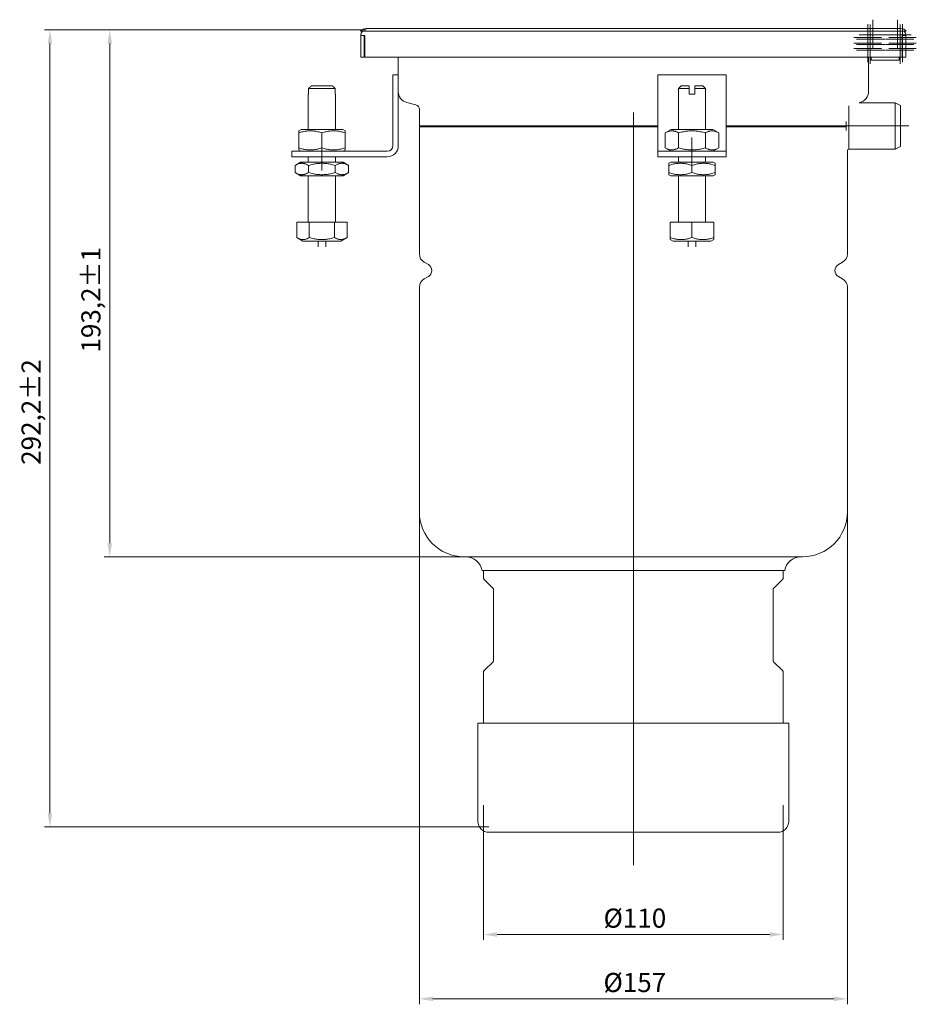
# Model space of a CAD drawing. Units: millimetres. Extents: x -150 to 12040, y -150 to 8560.
# Drawn here: x 1269 to 1598, y 7551 to 7913 of the extents above; entities that cross this region are included whole.
import ezdxf

# ---------------------------------------------------------------- set-up
doc = ezdxf.new("R2010")
doc.units = ezdxf.units.MM
doc.header["$LTSCALE"] = 10
doc.linetypes.add('AUSGEZOGEN', pattern=[0])
doc.linetypes.add('STRICHPUNKT', pattern=[1, 0.5, -0.25, 0, -0.25])
for name, color, linetype, lineweight in [('ACO_DIMENSION', 3, 'AUSGEZOGEN', 9), ('ACO_MITTE', 1, 'STRICHPUNKT', 9), ('ACO_VISIBLE ( NOTE )', 7, 'Continuous', 15)]:
    doc.layers.add(name, color=color, linetype=linetype, lineweight=lineweight)
doc.styles.add('Text poznámky (ISO)', font='tahoma.ttf')
doc.dimstyles.new('Výchozí (ISO)', dxfattribs={"dimscale": 2, "dimtxt": 3.5, "dimasz": 2.5, "dimexe": 1, "dimexo": 0, "dimgap": 0.762, "dimtad": 1, "dimrnd": 1e-08, "dimtxsty": 'Text poznámky (ISO)', "dimcen": 0.09, "dimdle": 10, "dimclrd": 256, "dimclre": 256, "dimclrt": 256, "dimazin": 2, "dimtfac": 1.001486, "dimtmove": 0, "dimatfit": 3, "dimfxl": 1, "dimtolj": 1, "dimlwd": -1, "dimlwe": -1, "dimarcsym": 0})

# ---------------------------------------------------------------- blocks, each defined once
blk = doc.blocks.new('*D17')
at = {"layer": 'ACO_DIMENSION', "transparency": 16777216}
for p, q in [((1395.77, 7908.79), (1277.77, 7908.79)), ((1279.77, 7621.56), (1279.77, 7903.79)), ((1440.77, 7616.56), (1277.77, 7616.56))]:
    blk.add_line(p, q, dxfattribs=at)
for points in [[(1278.93, 7903.79), (1280.6, 7903.79), (1279.77, 7908.79)], [(1278.93, 7621.56), (1280.6, 7621.56), (1279.77, 7616.56)]]:
    blk.add_solid(points, dxfattribs=at)
at = {"layer": 'Defpoints', "color": 0, "transparency": 16777216}
for p in [(1279.77, 7908.79), (1395.77, 7908.79), (1440.77, 7616.56)]:
    blk.add_point(p, dxfattribs=at)
at = {"layer": 'ACO_DIMENSION', "transparency": 16777216, "insert": (1269.35, 7749.31), "char_height": 7, "attachment_point": 1, "rotation": 90, "style": 'Text poznámky (ISO)'}
blk.add_mtext('\\A1;292,2{\\H7.010400;±2}', dxfattribs=at)
blk = doc.blocks.new('*D18')
at = {"layer": 'ACO_DIMENSION', "transparency": 16777216}
for p, q in [((1415.27, 7732.06), (1415.27, 7551.48)), ((1572.27, 7732.06), (1572.27, 7551.48)), ((1420.27, 7553.48), (1567.27, 7553.48))]:
    blk.add_line(p, q, dxfattribs=at)
for points in [[(1420.27, 7554.32), (1420.27, 7552.65), (1415.27, 7553.48)], [(1567.27, 7554.32), (1567.27, 7552.65), (1572.27, 7553.48)]]:
    blk.add_solid(points, dxfattribs=at)
at = {"layer": 'Defpoints', "color": 0, "transparency": 16777216}
for p in [(1415.27, 7732.06), (1572.27, 7732.06), (1572.27, 7553.48)]:
    blk.add_point(p, dxfattribs=at)
at = {"layer": 'ACO_DIMENSION', "transparency": 16777216, "insert": (1482.81, 7562.98), "char_height": 7, "attachment_point": 1, "style": 'Text poznámky (ISO)'}
blk.add_mtext('\\A1;{Ø}157', dxfattribs=at)
blk = doc.blocks.new('*D21')
at = {"layer": 'ACO_DIMENSION', "transparency": 16777216}
for p, q in [((1395.77, 7908.79), (1299.71, 7908.79)), ((1301.71, 7903.79), (1301.71, 7720.56)), ((1431.77, 7715.56), (1299.71, 7715.56))]:
    blk.add_line(p, q, dxfattribs=at)
for points in [[(1300.87, 7903.79), (1302.54, 7903.79), (1301.71, 7908.79)], [(1300.87, 7720.56), (1302.54, 7720.56), (1301.71, 7715.56)]]:
    blk.add_solid(points, dxfattribs=at)
at = {"layer": 'Defpoints', "color": 0, "transparency": 16777216}
for p in [(1395.77, 7908.79), (1301.71, 7715.56), (1431.77, 7715.56)]:
    blk.add_point(p, dxfattribs=at)
at = {"layer": 'ACO_DIMENSION', "transparency": 16777216, "insert": (1291.3, 7790.48), "char_height": 7, "attachment_point": 1, "rotation": 90, "style": 'Text poznámky (ISO)'}
blk.add_mtext('\\A1;193,2{\\H7.010400;±1}', dxfattribs=at)
blk = doc.blocks.new('*D22')
at = {"layer": 'ACO_DIMENSION', "transparency": 16777216}
for p, q in [((1438.77, 7624.55), (1438.77, 7575.07)), ((1548.77, 7624.55), (1548.77, 7575.07)), ((1443.77, 7577.07), (1543.77, 7577.07))]:
    blk.add_line(p, q, dxfattribs=at)
for points in [[(1443.77, 7577.91), (1443.77, 7576.24), (1438.77, 7577.07)], [(1543.77, 7577.91), (1543.77, 7576.24), (1548.77, 7577.07)]]:
    blk.add_solid(points, dxfattribs=at)
at = {"layer": 'Defpoints', "color": 0, "transparency": 16777216}
for p in [(1438.77, 7624.55), (1548.77, 7624.55), (1548.77, 7577.07)]:
    blk.add_point(p, dxfattribs=at)
at = {"layer": 'ACO_DIMENSION', "transparency": 16777216, "insert": (1482.83, 7586.58), "char_height": 7, "attachment_point": 1, "style": 'Text poznámky (ISO)'}
blk.add_mtext('\\A1;{Ø}110', dxfattribs=at)

msp = doc.modelspace()

# ---------------------------------------------------------------- linework, layer by layer
at = {"layer": 'ACO_MITTE', "linetype": 'Continuous'}
for p, q in [((1579.7834, 7910.9559), (1579.7834, 7900.9559)), ((1580.5834, 7910.8058), (1580.5834, 7900.4058)), ((1581.5438, 7912.5368), (1581.5438, 7902.0368)), ((1590.693, 7912.5368), (1590.693, 7902.0368)), ((1591.6534, 7910.8058), (1591.6534, 7900.4058)), ((1592.4534, 7910.9559), (1592.4534, 7900.9559)), ((1579.7834, 7908.9559), (1579.7834, 7898.9559)), ((1580.5834, 7908.8058), (1580.5834, 7898.4058)), ((1591.6534, 7908.8058), (1591.6534, 7898.4058)), ((1592.4534, 7908.9559), (1592.4534, 7898.9559)), ((1584.7834, 7905.9559), (1574.6834, 7905.9559)), ((1584.7834, 7903.9559), (1574.6834, 7903.9559)), ((1585.9834, 7905.4058), (1575.5834, 7905.4058)), ((1586.5438, 7907.0368), (1576.5438, 7907.0368)), ((1579.7834, 7906.9559), (1579.7834, 7896.9559)), ((1580.5834, 7906.8058), (1580.5834, 7896.4058)), ((1595.693, 7907.0368), (1585.693, 7907.0368)), ((1596.6534, 7905.4058), (1586.2534, 7905.4058)), ((1597.5534, 7905.9559), (1587.4534, 7905.9559)), ((1597.5534, 7903.9559), (1587.4534, 7903.9559)), ((1591.6534, 7906.8058), (1591.6534, 7896.4058)), ((1592.4534, 7906.9559), (1592.4534, 7896.9559)), ((1584.7834, 7901.9559), (1574.6834, 7901.9559)), ((1585.9834, 7903.4058), (1575.5834, 7903.4058)), ((1585.9834, 7901.4058), (1575.5834, 7901.4058)), ((1596.6534, 7903.4058), (1586.2534, 7903.4058)), ((1596.6534, 7901.4058), (1586.2534, 7901.4058)), ((1597.5534, 7901.9559), (1587.4534, 7901.9559)), ((1493.7677, 7602.5119), (1493.7677, 7878.5568)), ((1594.7677, 7873.5568), (1567.2677, 7873.5568)), ((1379.5177, 7857.2868), (1379.5177, 7869.2868)), ((1515.2677, 7857.2868), (1515.2677, 7869.2868))]:
    msp.add_line(p, q, dxfattribs=at)
at = {"layer": 'ACO_VISIBLE ( NOTE )'}
for p, q in [((1395.7172, 7908.2868), (1393.7172, 7908.2868)), ((1591.8182, 7909.2868), (1395.7172, 7909.2868)), ((1395.7172, 7908.2868), (1591.8182, 7908.2868)), ((1593.8182, 7908.2868), (1591.8182, 7908.2868)), ((1393.7677, 7906.7868), (1394.7677, 7906.7868)), ((1393.7677, 7898.7868), (1393.7677, 7906.7868)), ((1394.7677, 7906.7868), (1395.2177, 7906.7868)), ((1395.0177, 7906.7868), (1395.0177, 7898.7868)), ((1395.2177, 7906.7868), (1395.2177, 7898.7868)), ((1592.3177, 7906.7868), (1592.7677, 7906.7868)), ((1592.3177, 7898.7868), (1592.3177, 7906.7868)), ((1592.3177, 7906.2171), (1592.5177, 7906.0325)), ((1592.5177, 7905.5499), (1592.3177, 7905.6136)), ((1592.3177, 7904.2228), (1592.5177, 7904.0325)), ((1592.5177, 7903.5499), (1592.3177, 7903.6136)), ((1592.5177, 7898.7868), (1592.5177, 7906.7868)), ((1592.7677, 7906.7868), (1593.7677, 7906.7868)), ((1593.7677, 7906.7868), (1593.7677, 7898.7868)), ((1592.3177, 7902.2228), (1592.5177, 7902.0325)), ((1592.5177, 7901.5499), (1592.3177, 7901.6136)), ((1592.3177, 7900.2228), (1592.5177, 7900.0325)), ((1395.0177, 7898.7868), (1393.7677, 7898.7868)), ((1395.2177, 7898.7868), (1592.3177, 7898.7868)), ((1407.5177, 7898.7868), (1407.5177, 7886.9194)), ((1580.0177, 7886.9194), (1580.0177, 7898.7868)), ((1580.9834, 7897.6678), (1580.9834, 7898.7868)), ((1591.2534, 7897.6678), (1580.9834, 7897.6678)), ((1591.2534, 7898.7868), (1591.2534, 7897.6678)), ((1592.5177, 7899.5368), (1592.3177, 7899.5368)), ((1593.7677, 7898.7868), (1592.5177, 7898.7868)), ((1405.5177, 7892.2868), (1407.5177, 7892.2868)), ((1405.5177, 7866.2868), (1405.5177, 7892.2868)), ((1502.7677, 7892.2868), (1502.7677, 7866.2868)), ((1527.7677, 7892.2868), (1502.7677, 7892.2868)), ((1527.7677, 7866.2868), (1527.7677, 7892.2868)), ((1374.6187, 7887.2868), (1374.6187, 7885.2868)), ((1384.4167, 7887.2868), (1374.6187, 7887.2868)), ((1375.6447, 7888.2868), (1383.3907, 7888.2868)), ((1384.4167, 7885.2868), (1384.4167, 7887.2868)), ((1407.5177, 7886.9194), (1407.5177, 7886.3033)), ((1407.5177, 7886.3033), (1407.5177, 7866.2868)), ((1511.2677, 7888.2868), (1510.2677, 7887.2868)), ((1514.2677, 7887.2868), (1510.2677, 7887.2868)), ((1510.2677, 7872.2868), (1510.2677, 7887.2868)), ((1511.2677, 7888.2868), (1514.2677, 7888.2868)), ((1514.2677, 7887.2868), (1514.2677, 7888.2868)), ((1514.2677, 7885.2868), (1514.2677, 7887.2868)), ((1516.2677, 7888.2868), (1516.2677, 7887.2868)), ((1516.2677, 7888.2868), (1519.2677, 7888.2868)), ((1520.2677, 7887.2868), (1516.2677, 7887.2868)), ((1516.2677, 7887.2868), (1516.2677, 7885.2868)), ((1519.2677, 7888.2868), (1520.2677, 7887.2868)), ((1520.2677, 7872.2868), (1520.2677, 7887.2868)), ((1580.0177, 7886.2393), (1580.0177, 7886.9194)), ((1374.5177, 7885.2868), (1374.6187, 7885.2868)), ((1374.5177, 7872.2868), (1374.5177, 7885.2868)), ((1384.4167, 7885.2868), (1384.5177, 7885.2868)), ((1384.5177, 7872.2868), (1384.5177, 7885.2868)), ((1413.955, 7881.2856), (1410.7057, 7882.1241)), ((1514.2677, 7885.2868), (1516.2677, 7885.2868)), ((1576.8297, 7882.1241), (1576.5689, 7882.0568)), ((1576.5689, 7882.0568), (1589.7677, 7882.0568)), ((1589.7677, 7865.0568), (1589.7677, 7882.0568)), ((1591.7677, 7881.0568), (1589.7677, 7882.0568)), ((1415.2677, 7879.5911), (1415.2677, 7873.2868)), ((1572.7677, 7865.0568), (1572.7677, 7880.9151)), ((1591.7677, 7866.0568), (1591.7677, 7881.0568)), ((1571.7677, 7871.8985), (1571.7677, 7875.2151)), ((1371.8677, 7872.2868), (1371.0177, 7871.796)), ((1371.0177, 7871.0369), (1371.0177, 7871.796)), ((1371.0177, 7871.0369), (1371.0177, 7865.5367)), ((1387.1677, 7872.2868), (1371.8677, 7872.2868)), ((1379.5177, 7871.0369), (1379.5177, 7865.5367)), ((1387.1677, 7872.2868), (1388.0177, 7871.796)), ((1388.0177, 7871.796), (1388.0177, 7871.0369)), ((1388.0177, 7871.0369), (1388.0177, 7865.5367)), ((1502.7677, 7873.5568), (1415.2677, 7873.5568)), ((1415.2677, 7826.6536), (1415.2677, 7873.5568)), ((1502.7677, 7873.2868), (1415.2677, 7873.2868)), ((1507.6177, 7872.2868), (1505.4527, 7871.0369)), ((1505.4527, 7871.0369), (1505.4527, 7865.5367)), ((1522.9177, 7872.2868), (1507.6177, 7872.2868)), ((1510.3602, 7871.0369), (1510.3602, 7865.5367)), ((1520.1752, 7871.0369), (1520.1752, 7865.5367)), ((1522.9177, 7872.2868), (1525.0826, 7871.0369)), ((1525.0826, 7871.0369), (1525.0826, 7865.5367)), ((1571.7677, 7873.5568), (1527.7677, 7873.5568)), ((1571.7677, 7873.2868), (1527.7677, 7873.2868)), ((1368.5177, 7864.2868), (1381.0177, 7864.2868)), ((1368.5177, 7864.2868), (1368.5177, 7862.2868)), ((1371.0177, 7864.7775), (1371.0177, 7865.5367)), ((1371.8677, 7864.2868), (1371.0177, 7864.7775)), ((1381.0177, 7864.2868), (1403.5177, 7864.2868)), ((1387.1677, 7864.2868), (1388.0177, 7864.7775)), ((1388.0177, 7865.5367), (1388.0177, 7864.7775)), ((1502.7677, 7866.2868), (1502.7677, 7864.2868)), ((1502.7677, 7864.2868), (1527.7677, 7864.2868)), ((1502.7677, 7864.2868), (1502.7677, 7862.2868)), ((1507.6177, 7864.2868), (1505.4527, 7865.5367)), ((1522.9177, 7864.2868), (1525.0826, 7865.5367)), ((1527.7677, 7864.2868), (1527.7677, 7866.2868)), ((1527.7677, 7862.2868), (1527.7677, 7864.2868)), ((1572.7677, 7865.0568), (1572.2677, 7864.8068)), ((1572.2677, 7826.6536), (1572.2677, 7864.8068)), ((1572.7677, 7865.0568), (1589.7677, 7865.0568)), ((1591.7677, 7866.0568), (1589.7677, 7865.0568)), ((1381.0177, 7862.2868), (1368.5177, 7862.2868)), ((1371.7177, 7860.2868), (1369.7027, 7859.1235)), ((1387.3177, 7860.2868), (1371.7177, 7860.2868)), ((1374.5177, 7860.2868), (1374.5177, 7862.2868)), ((1403.5177, 7862.2868), (1381.0177, 7862.2868)), ((1384.5177, 7860.2868), (1384.5177, 7862.2868)), ((1387.3177, 7860.2868), (1389.3326, 7859.1235)), ((1527.7677, 7862.2868), (1502.7677, 7862.2868)), ((1507.4677, 7860.2868), (1506.7677, 7859.8826)), ((1523.0677, 7860.2868), (1507.4677, 7860.2868)), ((1510.2677, 7860.2868), (1510.2677, 7862.2868)), ((1520.2677, 7860.2868), (1520.2677, 7862.2868)), ((1523.0677, 7860.2868), (1523.7677, 7859.8826)), ((1369.7027, 7856.4501), (1369.7027, 7859.1235)), ((1374.6102, 7856.4501), (1374.6102, 7859.1235)), ((1384.4252, 7856.4501), (1384.4252, 7859.1235)), ((1389.3326, 7856.4501), (1389.3326, 7859.1235)), ((1506.7677, 7859.1235), (1506.7677, 7859.8826)), ((1506.7677, 7856.4501), (1506.7677, 7859.1235)), ((1515.2677, 7856.4501), (1515.2677, 7859.1235)), ((1523.7677, 7859.8826), (1523.7677, 7859.1235)), ((1523.7677, 7856.4501), (1523.7677, 7859.1235)), ((1371.7177, 7855.2868), (1369.7027, 7856.4501)), ((1371.7177, 7855.2868), (1387.3177, 7855.2868)), ((1374.5177, 7838.2868), (1374.5177, 7855.2868)), ((1384.5177, 7838.2868), (1384.5177, 7855.2868)), ((1387.3177, 7855.2868), (1389.3326, 7856.4501)), ((1506.7677, 7855.6909), (1506.7677, 7856.4501)), ((1507.4677, 7855.2868), (1506.7677, 7855.6909)), ((1507.4677, 7855.2868), (1523.0677, 7855.2868)), ((1510.2677, 7838.2868), (1510.2677, 7855.2868)), ((1520.2677, 7838.2868), (1520.2677, 7855.2868)), ((1523.0677, 7855.2868), (1523.7677, 7855.6909)), ((1523.7677, 7856.4501), (1523.7677, 7855.6909)), ((1370.2677, 7838.2868), (1374.8927, 7838.2868)), ((1370.2677, 7838.2868), (1370.2677, 7832.6219)), ((1374.8927, 7838.2868), (1384.1427, 7838.2868)), ((1374.8927, 7838.2868), (1374.8927, 7832.6219)), ((1384.1427, 7838.2868), (1384.1427, 7832.6219)), ((1384.1427, 7838.2868), (1388.7677, 7838.2868)), ((1388.7677, 7838.2868), (1388.7677, 7832.6219)), ((1507.257, 7838.2868), (1515.2677, 7838.2868)), ((1507.257, 7838.2868), (1507.257, 7832.6219)), ((1515.2677, 7838.2868), (1523.2784, 7838.2868)), ((1515.2677, 7838.2868), (1515.2677, 7832.6219)), ((1523.2784, 7838.2868), (1523.2784, 7832.6219)), ((1372.5802, 7831.2868), (1370.2677, 7832.6219)), ((1372.5802, 7831.2868), (1386.4552, 7831.2868)), ((1378.1177, 7829.2868), (1378.1177, 7831.2868)), ((1380.9177, 7829.2868), (1380.9177, 7831.2868)), ((1386.4552, 7831.2868), (1388.7677, 7832.6219)), ((1507.257, 7831.9064), (1507.257, 7832.6219)), ((1508.3302, 7831.2868), (1507.257, 7831.9064)), ((1508.3302, 7831.2868), (1522.2052, 7831.2868)), ((1513.8677, 7829.2868), (1513.8677, 7831.2868)), ((1516.6677, 7829.2868), (1516.6677, 7831.2868)), ((1522.2052, 7831.2868), (1523.2784, 7831.9064)), ((1523.2784, 7832.6219), (1523.2784, 7831.9064)), ((1418.5777, 7822.7219), (1417.0177, 7823.6225)), ((1568.9577, 7822.7219), (1570.5177, 7823.6225)), ((1418.5777, 7818.3917), (1417.0177, 7817.4911)), ((1568.9577, 7818.3917), (1570.5177, 7817.4911)), ((1415.2677, 7732.0568), (1415.2677, 7814.46)), ((1572.2677, 7732.0568), (1572.2677, 7814.46)), ((1555.7677, 7715.5568), (1431.7677, 7715.5568)), ((1549.2677, 7710.5568), (1438.2677, 7710.5568)), ((1438.7677, 7707.9568), (1438.7677, 7710.5568)), ((1548.7677, 7707.9568), (1548.7677, 7710.5568)), ((1442.3696, 7703.9705), (1439.0638, 7707.2465)), ((1545.1657, 7703.9705), (1548.4716, 7707.2465)), ((1442.5177, 7677.4814), (1442.5177, 7703.6154)), ((1545.0177, 7677.4814), (1545.0177, 7703.6154)), ((1442.3696, 7677.1262), (1439.0638, 7673.8502)), ((1545.1657, 7677.1262), (1548.4716, 7673.8502)), ((1438.7677, 7654.5568), (1438.7677, 7673.1399)), ((1548.7677, 7654.5568), (1548.7677, 7673.1399)), ((1550.7677, 7654.5568), (1436.7677, 7654.5568)), ((1436.7677, 7618.5568), (1436.7677, 7654.5568)), ((1550.7677, 7618.5568), (1550.7677, 7654.5568)), ((1546.7677, 7614.5568), (1440.7677, 7614.5568))]:
    msp.add_line(p, q, dxfattribs=at)
at = {"layer": 'ACO_VISIBLE ( NOTE )', "flags": 128}
for points in [[(1375.6447, 7888.2868), (1375.6059, 7888.2492), (1375.5668, 7888.2113), (1375.5274, 7888.1731), (1375.4877, 7888.1346), (1375.4476, 7888.0957), (1375.4073, 7888.0565), (1375.3666, 7888.0169), (1375.3255, 7887.977), (1375.2841, 7887.9367), (1375.2424, 7887.8961), (1375.2003, 7887.8551), (1375.1578, 7887.8137), (1375.115, 7887.772), (1375.0718, 7887.7298), (1375.0283, 7887.6873), (1374.9843, 7887.6445), (1374.94, 7887.6012), (1374.8953, 7887.5575), (1374.8502, 7887.5134), (1374.8048, 7887.4689), (1374.7589, 7887.424), (1374.7126, 7887.3787), (1374.6658, 7887.333), (1374.6187, 7887.2868)], [(1384.4167, 7887.2868), (1384.3695, 7887.333), (1384.3228, 7887.3787), (1384.2765, 7887.424), (1384.2306, 7887.4689), (1384.1851, 7887.5134), (1384.14, 7887.5575), (1384.0954, 7887.6012), (1384.051, 7887.6445), (1384.0071, 7887.6873), (1383.9636, 7887.7298), (1383.9204, 7887.772), (1383.8776, 7887.8137), (1383.8351, 7887.8551), (1383.793, 7887.8961), (1383.7513, 7887.9367), (1383.7099, 7887.977), (1383.6688, 7888.0169), (1383.6281, 7888.0565), (1383.5877, 7888.0957), (1383.5477, 7888.1346), (1383.5079, 7888.1731), (1383.4685, 7888.2113), (1383.4295, 7888.2492), (1383.3907, 7888.2868)], [(1379.5177, 7871.0369), (1379.116, 7871.1659), (1378.7276, 7871.281), (1378.3509, 7871.383), (1377.9843, 7871.4725), (1377.6265, 7871.5502), (1377.2762, 7871.6167), (1376.9321, 7871.6722), (1376.5932, 7871.7171), (1376.2583, 7871.7518), (1375.9265, 7871.7764), (1375.5966, 7871.7911), (1375.2677, 7871.796), (1374.9388, 7871.7911), (1374.6089, 7871.7764), (1374.277, 7871.7518), (1373.9422, 7871.7171), (1373.6032, 7871.6722), (1373.2592, 7871.6167), (1372.9089, 7871.5502), (1372.5511, 7871.4725), (1372.1845, 7871.383), (1371.8078, 7871.281), (1371.4194, 7871.1659), (1371.0177, 7871.0369)], [(1388.0177, 7871.0369), (1387.616, 7871.1659), (1387.2276, 7871.281), (1386.8509, 7871.383), (1386.4843, 7871.4725), (1386.1265, 7871.5502), (1385.7762, 7871.6167), (1385.4321, 7871.6722), (1385.0932, 7871.7171), (1384.7584, 7871.7518), (1384.4265, 7871.7764), (1384.0966, 7871.7911), (1383.7677, 7871.796), (1383.4388, 7871.7911), (1383.1089, 7871.7764), (1382.777, 7871.7518), (1382.4422, 7871.7171), (1382.1032, 7871.6722), (1381.7592, 7871.6167), (1381.4089, 7871.5502), (1381.0511, 7871.4725), (1380.6845, 7871.383), (1380.3078, 7871.281), (1379.9194, 7871.1659), (1379.5177, 7871.0369)], [(1510.3602, 7871.0369), (1510.1283, 7871.1659), (1509.904, 7871.281), (1509.6865, 7871.383), (1509.4749, 7871.4725), (1509.2683, 7871.5502), (1509.0661, 7871.6167), (1508.8674, 7871.6722), (1508.6718, 7871.7171), (1508.4784, 7871.7518), (1508.2868, 7871.7764), (1508.0964, 7871.7911), (1507.9065, 7871.796), (1507.7166, 7871.7911), (1507.5261, 7871.7764), (1507.3345, 7871.7518), (1507.1412, 7871.7171), (1506.9455, 7871.6722), (1506.7469, 7871.6167), (1506.5446, 7871.5502), (1506.338, 7871.4725), (1506.1264, 7871.383), (1505.9089, 7871.281), (1505.6847, 7871.1659), (1505.4527, 7871.0369)], [(1520.1752, 7871.0369), (1519.7113, 7871.1659), (1519.2628, 7871.281), (1518.8278, 7871.383), (1518.4045, 7871.4725), (1517.9914, 7871.5502), (1517.5869, 7871.6167), (1517.1896, 7871.6722), (1516.7983, 7871.7171), (1516.4116, 7871.7518), (1516.0284, 7871.7764), (1515.6475, 7871.7911), (1515.2677, 7871.796), (1514.8879, 7871.7911), (1514.507, 7871.7764), (1514.1238, 7871.7518), (1513.7371, 7871.7171), (1513.3458, 7871.6722), (1512.9485, 7871.6167), (1512.544, 7871.5502), (1512.1308, 7871.4725), (1511.7076, 7871.383), (1511.2725, 7871.281), (1510.8241, 7871.1659), (1510.3602, 7871.0369)], [(1525.0826, 7871.0369), (1524.8507, 7871.1659), (1524.6265, 7871.281), (1524.409, 7871.383), (1524.1973, 7871.4725), (1523.9908, 7871.5502), (1523.7885, 7871.6167), (1523.5899, 7871.6722), (1523.3942, 7871.7171), (1523.2009, 7871.7518), (1523.0093, 7871.7764), (1522.8188, 7871.7911), (1522.6289, 7871.796), (1522.439, 7871.7911), (1522.2486, 7871.7764), (1522.0569, 7871.7518), (1521.8636, 7871.7171), (1521.6679, 7871.6722), (1521.4693, 7871.6167), (1521.2671, 7871.5502), (1521.0605, 7871.4725), (1520.8488, 7871.383), (1520.6313, 7871.281), (1520.4071, 7871.1659), (1520.1752, 7871.0369)], [(1371.0177, 7865.5367), (1371.4194, 7865.4077), (1371.8078, 7865.2926), (1372.1845, 7865.1906), (1372.5511, 7865.1011), (1372.9089, 7865.0233), (1373.2592, 7864.9569), (1373.6032, 7864.9014), (1373.9422, 7864.8565), (1374.277, 7864.8218), (1374.6089, 7864.7971), (1374.9388, 7864.7824), (1375.2677, 7864.7775), (1375.5966, 7864.7824), (1375.9265, 7864.7971), (1376.2583, 7864.8218), (1376.5932, 7864.8565), (1376.9321, 7864.9014), (1377.2762, 7864.9569), (1377.6265, 7865.0233), (1377.9843, 7865.1011), (1378.3509, 7865.1906), (1378.7276, 7865.2926), (1379.116, 7865.4077), (1379.5177, 7865.5367)], [(1379.5177, 7865.5367), (1379.9194, 7865.4077), (1380.3078, 7865.2926), (1380.6845, 7865.1906), (1381.0511, 7865.1011), (1381.4089, 7865.0233), (1381.7592, 7864.9569), (1382.1032, 7864.9014), (1382.4422, 7864.8565), (1382.777, 7864.8218), (1383.1089, 7864.7971), (1383.4388, 7864.7824), (1383.7677, 7864.7775), (1384.0966, 7864.7824), (1384.4265, 7864.7971), (1384.7584, 7864.8218), (1385.0932, 7864.8565), (1385.4321, 7864.9014), (1385.7762, 7864.9569), (1386.1265, 7865.0233), (1386.4843, 7865.1011), (1386.8509, 7865.1906), (1387.2276, 7865.2926), (1387.616, 7865.4077), (1388.0177, 7865.5367)], [(1505.4527, 7865.5367), (1505.6847, 7865.4077), (1505.9089, 7865.2926), (1506.1264, 7865.1906), (1506.338, 7865.1011), (1506.5446, 7865.0233), (1506.7469, 7864.9569), (1506.9455, 7864.9014), (1507.1412, 7864.8565), (1507.3345, 7864.8218), (1507.5261, 7864.7971), (1507.7166, 7864.7824), (1507.9065, 7864.7775), (1508.0964, 7864.7824), (1508.2868, 7864.7971), (1508.4784, 7864.8218), (1508.6718, 7864.8565), (1508.8674, 7864.9014), (1509.0661, 7864.9569), (1509.2683, 7865.0233), (1509.4749, 7865.1011), (1509.6865, 7865.1906), (1509.904, 7865.2926), (1510.1283, 7865.4077), (1510.3602, 7865.5367)], [(1510.3602, 7865.5367), (1510.8241, 7865.4077), (1511.2725, 7865.2926), (1511.7076, 7865.1906), (1512.1308, 7865.1011), (1512.544, 7865.0233), (1512.9485, 7864.9569), (1513.3458, 7864.9014), (1513.7371, 7864.8565), (1514.1238, 7864.8218), (1514.507, 7864.7971), (1514.8879, 7864.7824), (1515.2677, 7864.7775), (1515.6475, 7864.7824), (1516.0284, 7864.7971), (1516.4116, 7864.8218), (1516.7983, 7864.8565), (1517.1896, 7864.9014), (1517.5869, 7864.9569), (1517.9914, 7865.0233), (1518.4045, 7865.1011), (1518.8278, 7865.1906), (1519.2628, 7865.2926), (1519.7113, 7865.4077), (1520.1752, 7865.5367)], [(1520.1752, 7865.5367), (1520.4071, 7865.4077), (1520.6313, 7865.2926), (1520.8488, 7865.1906), (1521.0605, 7865.1011), (1521.2671, 7865.0233), (1521.4693, 7864.9569), (1521.6679, 7864.9014), (1521.8636, 7864.8565), (1522.0569, 7864.8218), (1522.2486, 7864.7971), (1522.439, 7864.7824), (1522.6289, 7864.7775), (1522.8188, 7864.7824), (1523.0093, 7864.7971), (1523.2009, 7864.8218), (1523.3942, 7864.8565), (1523.5899, 7864.9014), (1523.7885, 7864.9569), (1523.9908, 7865.0233), (1524.1973, 7865.1011), (1524.409, 7865.1906), (1524.6265, 7865.2926), (1524.8507, 7865.4077), (1525.0826, 7865.5367)], [(1374.6102, 7859.1235), (1374.3783, 7859.2525), (1374.154, 7859.3676), (1373.9365, 7859.4696), (1373.7249, 7859.5591), (1373.5183, 7859.6369), (1373.3161, 7859.7033), (1373.1174, 7859.7588), (1372.9218, 7859.8037), (1372.7284, 7859.8384), (1372.5368, 7859.863), (1372.3464, 7859.8777), (1372.1565, 7859.8826), (1371.9666, 7859.8777), (1371.7761, 7859.863), (1371.5845, 7859.8384), (1371.3912, 7859.8037), (1371.1955, 7859.7588), (1370.9969, 7859.7033), (1370.7946, 7859.6369), (1370.588, 7859.5591), (1370.3764, 7859.4696), (1370.1589, 7859.3676), (1369.9347, 7859.2525), (1369.7027, 7859.1235)], [(1384.4252, 7859.1235), (1383.9613, 7859.2525), (1383.5128, 7859.3676), (1383.0778, 7859.4696), (1382.6545, 7859.5591), (1382.2414, 7859.6369), (1381.8369, 7859.7033), (1381.4396, 7859.7588), (1381.0483, 7859.8037), (1380.6616, 7859.8384), (1380.2784, 7859.863), (1379.8975, 7859.8777), (1379.5177, 7859.8826), (1379.1379, 7859.8777), (1378.757, 7859.863), (1378.3738, 7859.8384), (1377.9871, 7859.8037), (1377.5958, 7859.7588), (1377.1985, 7859.7033), (1376.794, 7859.6369), (1376.3808, 7859.5591), (1375.9576, 7859.4696), (1375.5225, 7859.3676), (1375.0741, 7859.2525), (1374.6102, 7859.1235)], [(1389.3326, 7859.1235), (1389.1007, 7859.2525), (1388.8765, 7859.3676), (1388.659, 7859.4696), (1388.4473, 7859.5591), (1388.2408, 7859.6369), (1388.0385, 7859.7033), (1387.8399, 7859.7588), (1387.6442, 7859.8037), (1387.4509, 7859.8384), (1387.2593, 7859.863), (1387.0688, 7859.8777), (1386.8789, 7859.8826), (1386.689, 7859.8777), (1386.4986, 7859.863), (1386.3069, 7859.8384), (1386.1136, 7859.8037), (1385.9179, 7859.7588), (1385.7193, 7859.7033), (1385.5171, 7859.6369), (1385.3105, 7859.5591), (1385.0988, 7859.4696), (1384.8813, 7859.3676), (1384.6571, 7859.2525), (1384.4252, 7859.1235)], [(1515.2677, 7859.1235), (1514.866, 7859.2525), (1514.4776, 7859.3676), (1514.1009, 7859.4696), (1513.7343, 7859.5591), (1513.3765, 7859.6369), (1513.0262, 7859.7033), (1512.6821, 7859.7588), (1512.3432, 7859.8037), (1512.0083, 7859.8384), (1511.6765, 7859.863), (1511.3466, 7859.8777), (1511.0177, 7859.8826), (1510.6888, 7859.8777), (1510.3589, 7859.863), (1510.027, 7859.8384), (1509.6922, 7859.8037), (1509.3532, 7859.7588), (1509.0092, 7859.7033), (1508.6589, 7859.6369), (1508.3011, 7859.5591), (1507.9345, 7859.4696), (1507.5578, 7859.3676), (1507.1694, 7859.2525), (1506.7677, 7859.1235)], [(1523.7677, 7859.1235), (1523.366, 7859.2525), (1522.9776, 7859.3676), (1522.6009, 7859.4696), (1522.2343, 7859.5591), (1521.8765, 7859.6369), (1521.5262, 7859.7033), (1521.1821, 7859.7588), (1520.8432, 7859.8037), (1520.5084, 7859.8384), (1520.1765, 7859.863), (1519.8466, 7859.8777), (1519.5177, 7859.8826), (1519.1888, 7859.8777), (1518.8589, 7859.863), (1518.527, 7859.8384), (1518.1922, 7859.8037), (1517.8532, 7859.7588), (1517.5092, 7859.7033), (1517.1589, 7859.6369), (1516.8011, 7859.5591), (1516.4345, 7859.4696), (1516.0578, 7859.3676), (1515.6694, 7859.2525), (1515.2677, 7859.1235)], [(1369.7027, 7856.4501), (1369.9347, 7856.3211), (1370.1589, 7856.206), (1370.3764, 7856.104), (1370.588, 7856.0144), (1370.7946, 7855.9367), (1370.9969, 7855.8703), (1371.1955, 7855.8148), (1371.3912, 7855.7699), (1371.5845, 7855.7352), (1371.7761, 7855.7105), (1371.9666, 7855.6958), (1372.1565, 7855.6909), (1372.3464, 7855.6958), (1372.5368, 7855.7105), (1372.7284, 7855.7352), (1372.9218, 7855.7699), (1373.1174, 7855.8148), (1373.3161, 7855.8703), (1373.5183, 7855.9367), (1373.7249, 7856.0144), (1373.9365, 7856.104), (1374.154, 7856.206), (1374.3783, 7856.3211), (1374.6102, 7856.4501)], [(1374.6102, 7856.4501), (1375.0741, 7856.3211), (1375.5225, 7856.206), (1375.9576, 7856.104), (1376.3808, 7856.0144), (1376.794, 7855.9367), (1377.1985, 7855.8703), (1377.5958, 7855.8148), (1377.9871, 7855.7699), (1378.3738, 7855.7352), (1378.757, 7855.7105), (1379.1379, 7855.6958), (1379.5177, 7855.6909), (1379.8975, 7855.6958), (1380.2784, 7855.7105), (1380.6616, 7855.7352), (1381.0483, 7855.7699), (1381.4396, 7855.8148), (1381.8369, 7855.8703), (1382.2414, 7855.9367), (1382.6545, 7856.0144), (1383.0778, 7856.104), (1383.5128, 7856.206), (1383.9613, 7856.3211), (1384.4252, 7856.4501)], [(1384.4252, 7856.4501), (1384.6571, 7856.3211), (1384.8813, 7856.206), (1385.0988, 7856.104), (1385.3105, 7856.0144), (1385.5171, 7855.9367), (1385.7193, 7855.8703), (1385.9179, 7855.8148), (1386.1136, 7855.7699), (1386.3069, 7855.7352), (1386.4986, 7855.7105), (1386.689, 7855.6958), (1386.8789, 7855.6909), (1387.0688, 7855.6958), (1387.2593, 7855.7105), (1387.4509, 7855.7352), (1387.6442, 7855.7699), (1387.8399, 7855.8148), (1388.0385, 7855.8703), (1388.2408, 7855.9367), (1388.4473, 7856.0144), (1388.659, 7856.104), (1388.8765, 7856.206), (1389.1007, 7856.3211), (1389.3326, 7856.4501)], [(1506.7677, 7856.4501), (1507.1694, 7856.3211), (1507.5578, 7856.206), (1507.9345, 7856.104), (1508.3011, 7856.0144), (1508.6589, 7855.9367), (1509.0092, 7855.8703), (1509.3532, 7855.8148), (1509.6922, 7855.7699), (1510.027, 7855.7352), (1510.3589, 7855.7105), (1510.6888, 7855.6958), (1511.0177, 7855.6909), (1511.3466, 7855.6958), (1511.6765, 7855.7105), (1512.0083, 7855.7352), (1512.3432, 7855.7699), (1512.6821, 7855.8148), (1513.0262, 7855.8703), (1513.3765, 7855.9367), (1513.7343, 7856.0144), (1514.1009, 7856.104), (1514.4776, 7856.206), (1514.866, 7856.3211), (1515.2677, 7856.4501)], [(1515.2677, 7856.4501), (1515.6694, 7856.3211), (1516.0578, 7856.206), (1516.4345, 7856.104), (1516.8011, 7856.0144), (1517.1589, 7855.9367), (1517.5092, 7855.8703), (1517.8532, 7855.8148), (1518.1922, 7855.7699), (1518.527, 7855.7352), (1518.8589, 7855.7105), (1519.1888, 7855.6958), (1519.5177, 7855.6909), (1519.8466, 7855.6958), (1520.1765, 7855.7105), (1520.5084, 7855.7352), (1520.8432, 7855.7699), (1521.1821, 7855.8148), (1521.5262, 7855.8703), (1521.8765, 7855.9367), (1522.2343, 7856.0144), (1522.6009, 7856.104), (1522.9776, 7856.206), (1523.366, 7856.3211), (1523.7677, 7856.4501)], [(1370.2677, 7832.6219), (1370.4863, 7832.5003), (1370.6976, 7832.3918), (1370.9026, 7832.2957), (1371.102, 7832.2113), (1371.2967, 7832.1381), (1371.4873, 7832.0755), (1371.6745, 7832.0232), (1371.8589, 7831.9808), (1372.0412, 7831.9481), (1372.2217, 7831.9249), (1372.4012, 7831.911), (1372.5802, 7831.9064), (1372.7592, 7831.911), (1372.9386, 7831.9249), (1373.1192, 7831.9481), (1373.3014, 7831.9808), (1373.4858, 7832.0232), (1373.673, 7832.0755), (1373.8637, 7832.1381), (1374.0583, 7832.2113), (1374.2578, 7832.2957), (1374.4628, 7832.3918), (1374.6741, 7832.5003), (1374.8927, 7832.6219)], [(1374.8927, 7832.6219), (1375.3298, 7832.5003), (1375.7525, 7832.3918), (1376.1625, 7832.2957), (1376.5614, 7832.2113), (1376.9508, 7832.1381), (1377.332, 7832.0755), (1377.7064, 7832.0232), (1378.0752, 7831.9808), (1378.4396, 7831.9481), (1378.8008, 7831.9249), (1379.1598, 7831.911), (1379.5177, 7831.9064), (1379.8756, 7831.911), (1380.2346, 7831.9249), (1380.5958, 7831.9481), (1380.9602, 7831.9808), (1381.329, 7832.0232), (1381.7034, 7832.0755), (1382.0846, 7832.1381), (1382.474, 7832.2113), (1382.8729, 7832.2957), (1383.2829, 7832.3918), (1383.7055, 7832.5003), (1384.1427, 7832.6219)], [(1384.1427, 7832.6219), (1384.3613, 7832.5003), (1384.5726, 7832.3918), (1384.7776, 7832.2957), (1384.977, 7832.2113), (1385.1717, 7832.1381), (1385.3623, 7832.0755), (1385.5495, 7832.0232), (1385.7339, 7831.9808), (1385.9162, 7831.9481), (1386.0967, 7831.9249), (1386.2762, 7831.911), (1386.4552, 7831.9064), (1386.6342, 7831.911), (1386.8136, 7831.9249), (1386.9942, 7831.9481), (1387.1764, 7831.9808), (1387.3608, 7832.0232), (1387.548, 7832.0755), (1387.7387, 7832.1381), (1387.9333, 7832.2113), (1388.1328, 7832.2957), (1388.3378, 7832.3918), (1388.5491, 7832.5003), (1388.7677, 7832.6219)], [(1507.257, 7832.6219), (1507.6355, 7832.5003), (1508.0016, 7832.3918), (1508.3566, 7832.2957), (1508.7021, 7832.2113), (1509.0393, 7832.1381), (1509.3694, 7832.0755), (1509.6937, 7832.0232), (1510.0131, 7831.9808), (1510.3287, 7831.9481), (1510.6415, 7831.9249), (1510.9524, 7831.911), (1511.2623, 7831.9064), (1511.5723, 7831.911), (1511.8832, 7831.9249), (1512.196, 7831.9481), (1512.5116, 7831.9808), (1512.831, 7832.0232), (1513.1552, 7832.0755), (1513.4853, 7832.1381), (1513.8225, 7832.2113), (1514.168, 7832.2957), (1514.5231, 7832.3918), (1514.8891, 7832.5003), (1515.2677, 7832.6219)], [(1515.2677, 7832.6219), (1515.6463, 7832.5003), (1516.0123, 7832.3918), (1516.3674, 7832.2957), (1516.7128, 7832.2113), (1517.05, 7832.1381), (1517.3802, 7832.0755), (1517.7044, 7832.0232), (1518.0238, 7831.9808), (1518.3394, 7831.9481), (1518.6522, 7831.9249), (1518.9631, 7831.911), (1519.2731, 7831.9064), (1519.583, 7831.911), (1519.8939, 7831.9249), (1520.2067, 7831.9481), (1520.5223, 7831.9808), (1520.8417, 7832.0232), (1521.1659, 7832.0755), (1521.4961, 7832.1381), (1521.8333, 7832.2113), (1522.1788, 7832.2957), (1522.5338, 7832.3918), (1522.8998, 7832.5003), (1523.2784, 7832.6219)]]:
    msp.add_lwpolyline(points, dxfattribs=at)
at = {"layer": 'ACO_VISIBLE ( NOTE )'}
for centre, radius, start, end in [((1395.7172, 7906.7868), 2.5, 90, 143.130102), ((1395.7677, 7906.7868), 2, 131.409622, 180), ((1591.8182, 7906.7868), 2.5, 36.869898, 90), ((1591.7677, 7906.7868), 2, 0, 48.590378), ((1411.7677, 7886.2393), 4.25, 180, 255.529706), ((1575.7677, 7886.2393), 4.25, 284.470294, 0), ((1413.5177, 7879.5911), 1.75, 0, 75.529706), ((1403.5177, 7866.2868), 4, 270, 0), ((1403.5177, 7866.2868), 2, 270, 0), ((1418.7677, 7826.6536), 3.5, 180, 240), ((1568.7677, 7826.6536), 3.5, 300, 0), ((1417.3277, 7820.5568), 2.5, 300, 60), ((1570.2077, 7820.5568), 2.5, 120, 240), ((1418.7677, 7814.46), 3.5, 120, 180), ((1568.7677, 7814.46), 3.5, 0, 60), ((1431.7677, 7732.0568), 16.5, 180, 270), ((1555.7677, 7732.0568), 16.5, 270, 0), ((1432.3516, 7709.5568), 6, 9.594068, 90), ((1555.1838, 7709.5568), 6, 90, 170.405932), ((1439.7677, 7707.9568), 1, 180, 225.259949), ((1547.7677, 7707.9568), 1, 314.740051, 0), ((1442.0177, 7703.6154), 0.5, 0, 45.259949), ((1545.5177, 7703.6154), 0.5, 134.740051, 180), ((1442.0177, 7677.4814), 0.5, 314.740051, 0), ((1545.5177, 7677.4814), 0.5, 180, 225.259949), ((1439.7677, 7673.1399), 1, 134.740051, 180), ((1547.7677, 7673.1399), 1, 0, 45.259949), ((1440.7677, 7618.5568), 4, 180, 270), ((1546.7677, 7618.5568), 4, 270, 0)]:
    msp.add_arc(centre, radius, start, end, dxfattribs=at)

# ---------------------------------------------------------------- dimensions: what is measured, and where the dimension line sits
at = {"layer": 'ACO_DIMENSION', "color": 3}
for base, p1, p2, override, picture, middle in [((1279.7677, 7908.7868), (1440.7677, 7616.5568), (1395.7677, 7908.7868), {"dimgap": 0.762, "dimdec": 1, "dimtol": 1, "dimlim": 0, "dimtp": 2, "dimtm": 2, "dimtdec": 2, "dimtofl": 0, "dimatfit": 1}, '*D17', (1279.7677, 7766.9547)), ((1301.7064, 7715.5568), (1395.7677, 7908.7868), (1431.7677, 7715.5568), {"dimgap": 0.762, "dimdec": 1, "dimtol": 1, "dimlim": 0, "dimtp": 1, "dimtm": 1, "dimtdec": 2, "dimtofl": 0, "dimatfit": 1}, '*D21', (1301.7064, 7807.6618))]:
    dim = msp.add_linear_dim(base=base, p1=p1, p2=p2, angle=90, dimstyle='Výchozí (ISO)', override=override, dxfattribs=at)
    dim.commit()
    dim.dimension.update_dxf_attribs({"geometry": picture, "text_midpoint": middle, "dimtype": 160})
for base, p1, p2, picture, middle in [((1572.2677, 7553.483), (1415.2677, 7732.0568), (1572.2677, 7732.0568), '*D18', (1493.7677, 7553.483)), ((1548.7677, 7577.075), (1438.7677, 7624.5475), (1548.7677, 7624.5475), '*D22', (1493.7677, 7577.075))]:
    dim = msp.add_linear_dim(base=base, p1=p1, p2=p2, text='{Ø}<>', dimstyle='Výchozí (ISO)', override={"dimdec": 2, "dimtp": 0, "dimtm": 0, "dimtdec": 2, "dimtofl": 0, "dimatfit": 1}, dxfattribs=at)
    dim.commit()
    dim.dimension.update_dxf_attribs({"geometry": picture, "text_midpoint": middle, "dimtype": 160})

doc.saveas('drawing.dxf')
